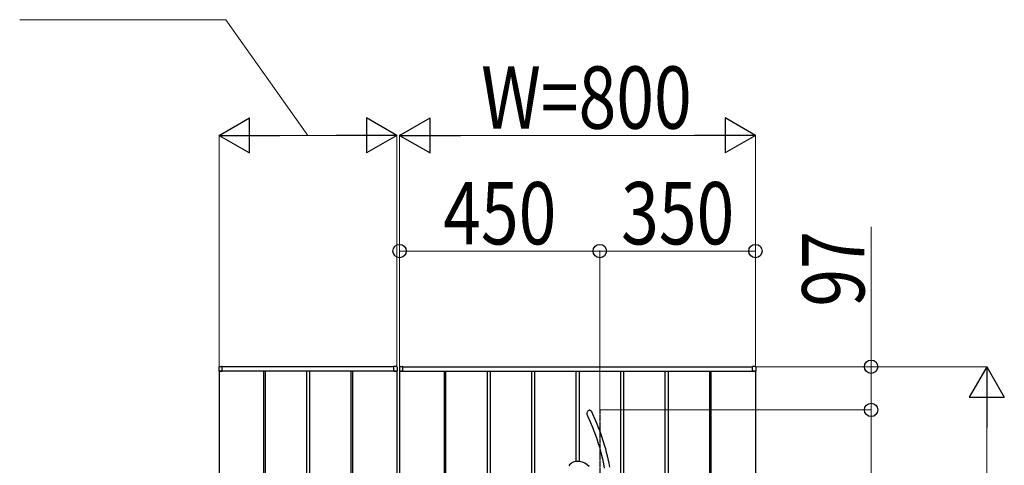
# Model space of a CAD drawing. Units: millimetres. Extents: x 0 to 29435, y 0 to 20790.
# Drawn here: x 9852 to 12066, y 9386 to 10387 of the extents above; entities that cross this region are included whole.
import ezdxf

# ---------------------------------------------------------------- set-up
doc = ezdxf.new("R2010")
doc.units = ezdxf.units.MM
doc.linetypes.add('YCENTER_1', pattern=[13, 10, -1, 1, -1])
for name, color, linetype, lineweight in [('YKK_13', 4, 'Continuous', 30), ('YKK_A1', 4, 'Continuous', 30), ('YKK_D', 6, 'Continuous', 13)]:
    doc.layers.add(name, color=color, linetype=linetype, lineweight=lineweight)
doc.styles.add('text-b', font='extslim2.shx', dxfattribs={"width": 0.8, "bigfont": 'extfont2.shx'})

msp = doc.modelspace()

# ---------------------------------------------------------------- linework, layer by layer
at = {"layer": 'YKK_13'}
for p, q in [((11127.9, 9503.2), (11128.5, 9506.1)), ((11128, 9500.3), (11127.9, 9503.2)), ((11129, 9496.4), (11128, 9500.3)), ((11128.5, 9506.1), (11129.1, 9507.4)), ((11129.3, 9495.4), (11129, 9496.4)), ((11129.1, 9507.4), (11129.9, 9508.6)), ((11129.9, 9508.6), (11130.8, 9509.4)), ((11130.8, 9509.4), (11131.9, 9510.1)), ((11131.9, 9510.1), (11132.7, 9510.2)), ((11132.7, 9510.2), (11133.5, 9510.2)), ((11133.5, 9510.2), (11134.1, 9510)), ((11134.1, 9510), (11135.1, 9509.4)), ((11135.1, 9509.4), (11136.5, 9508.1)), ((11136.5, 9508.1), (11137.8, 9506.2)), ((11137.8, 9506.2), (11139, 9504.1)), ((11139, 9504.1), (11139.2, 9503.7)), ((11140.7, 9500.5), (11139.2, 9503.7)), ((11145.6, 9489.1), (11140.7, 9500.5)), ((11129.4, 9495.3), (11129.3, 9495.4)), ((11129.4, 9495.2), (11129.4, 9495.3)), ((11129.4, 9495.2), (11129.4, 9495.2)), ((11129.4, 9495.2), (11134.4, 9483.7)), ((11129.4, 9495.2), (11129.4, 9495.2)), ((11134.4, 9483.7), (11138.8, 9473)), ((11150, 9478.5), (11145.6, 9489.1)), ((11153.9, 9468.6), (11150, 9478.5)), ((11138.8, 9473), (11142.7, 9463.1)), ((11142.7, 9463.1), (11146.2, 9453.8)), ((11146.2, 9453.8), (11149.3, 9445.2)), ((11157.4, 9459.5), (11153.9, 9468.6)), ((11160.5, 9450.9), (11157.4, 9459.5)), ((11149.3, 9445.2), (11152, 9437.2)), ((11152, 9437.2), (11155.3, 9426.9)), ((11163.9, 9440.9), (11160.5, 9450.9)), ((11166.8, 9431.5), (11163.9, 9440.9)), ((11169.4, 9422.9), (11166.8, 9431.5)), ((11155.3, 9426.9), (11158, 9417.4)), ((11158, 9417.4), (11160.3, 9408.5)), ((11160.3, 9408.5), (11162.3, 9400.3)), ((11171.5, 9414.9), (11169.4, 9422.9)), ((11173.4, 9407.4), (11171.5, 9414.9)), ((11088.2, 9387.2), (11086.2, 9384.4)), ((11090.7, 9389.5), (11088.2, 9387.2)), ((11093.4, 9391.3), (11090.7, 9389.5)), ((11096.2, 9392.6), (11093.4, 9391.3)), ((11099.2, 9393.6), (11096.2, 9392.6)), ((11102.3, 9394.3), (11099.2, 9393.6)), ((11105.4, 9394.6), (11102.3, 9394.3)), ((11109.5, 9394.5), (11105.4, 9394.6)), ((11113.4, 9393.8), (11109.5, 9394.5)), ((11117.1, 9392.7), (11113.4, 9393.8)), ((11122.4, 9390.4), (11117.1, 9392.7)), ((11127.5, 9387.2), (11122.4, 9390.4)), ((11132.2, 9383.3), (11127.5, 9387.2)), ((11162.3, 9400.3), (11164.5, 9389.5)), ((11164.5, 9389.5), (11166.3, 9379.5)), ((11174.9, 9400.4), (11173.4, 9407.4)), ((11176.9, 9390.5), (11174.9, 9400.4)), ((11178.5, 9381.6), (11176.9, 9390.5))]:
    msp.add_line(p, q, dxfattribs=at)
at = {"layer": 'YKK_13', "linetype": 'YCENTER_1'}
msp.add_line((11156.1, 9510.5), (11156.1, 8510.5), dxfattribs=at)
at = {"layer": 'YKK_A1'}
for p, q in [((10301, 9607.6), (10306.5, 9608)), ((10693.1, 9607.5), (10307.1, 9607.5)), ((10307.1, 9597.5), (10307.1, 9607.5)), ((10307.1, 9597.8), (10307.1, 9607.5)), ((10693.1, 9597.5), (10693.1, 9607.5)), ((10693.1, 9597.8), (10693.1, 9607.5)), ((10699.2, 9607.6), (10693.6, 9608)), ((10707, 9607.6), (10712.5, 9608)), ((10713.1, 9607.5), (11499.1, 9607.5)), ((10713.1, 9597.5), (10713.1, 9607.5)), ((10713.1, 9597.8), (10713.1, 9607.5)), ((11499.1, 9597.5), (11499.1, 9607.5)), ((11499.1, 9597.8), (11499.1, 9607.5)), ((11505.2, 9607.6), (11499.6, 9608)), ((10299.6, 9606.1), (10299.6, 9598)), ((10300.1, 9597.5), (10300.1, 8417.5)), ((10700.1, 9597.5), (10300.1, 9597.5)), ((10307.1, 9597.5), (10300.1, 9597.5)), ((10300.1, 9597.5), (10306.8, 9597.5)), ((10306.8, 9597.5), (10306.8, 9597.5)), ((10400.1, 9597.5), (10400.1, 8417.5)), ((10403.6, 9597.5), (10403.6, 8417.5)), ((10496.6, 9597.5), (10496.6, 8417.5)), ((10503.6, 9597.5), (10503.6, 8417.5)), ((10596.6, 9597.5), (10596.6, 8417.5)), ((10600.1, 9597.5), (10600.1, 8417.5)), ((10693.1, 9597.5), (10700.1, 9597.5)), ((10700.1, 9597.5), (10693.4, 9597.5)), ((10693.4, 9597.5), (10693.4, 9597.5)), ((10700.1, 9597.5), (10700.1, 8417.5)), ((10700.6, 9606.1), (10700.6, 9598)), ((10705.6, 9606.1), (10705.6, 9598)), ((10706.1, 9597.5), (10706.1, 8417.5)), ((10706.1, 9597.5), (11506.1, 9597.5)), ((10713.1, 9597.5), (10706.1, 9597.5)), ((10706.1, 9597.5), (10712.8, 9597.5)), ((10712.8, 9597.5), (10712.8, 9597.5)), ((10806.1, 9597.5), (10806.1, 8417.5)), ((10809.6, 9597.5), (10809.6, 8417.5)), ((10902.6, 9597.5), (10902.6, 8417.5)), ((10909.6, 9597.5), (10909.6, 8417.5)), ((11002.6, 9597.5), (11002.6, 8417.5)), ((11009.6, 9597.5), (11009.6, 8417.5)), ((11102.6, 9597.5), (11102.6, 9394.3)), ((11109.6, 9597.5), (11109.6, 9394.5)), ((11202.6, 9597.5), (11202.6, 9073.5)), ((11209.6, 9597.5), (11209.6, 9078)), ((11302.6, 9597.5), (11302.6, 8417.5)), ((11309.6, 9597.5), (11309.6, 8417.5)), ((11402.6, 9597.5), (11402.6, 8417.5)), ((11406.1, 9597.5), (11406.1, 8417.5)), ((11499.1, 9597.5), (11506.1, 9597.5)), ((11506.1, 9597.5), (11499.4, 9597.5)), ((11499.4, 9597.5), (11499.4, 9597.5)), ((11506.1, 9597.5), (11506.1, 8417.5)), ((11506.6, 9606.1), (11506.6, 9598))]:
    msp.add_line(p, q, dxfattribs=at)
for centre, radius, start, end in [((10301.1, 9606.1), 1.5, 93.5, 180), ((10306.6, 9607.5), 0.5, 0, 93.5), ((10693.6, 9607.5), 0.5, 86.5, 180), ((10699.1, 9606.1), 1.5, 0, 86.5), ((10707.1, 9606.1), 1.5, 93.5, 180), ((10712.6, 9607.5), 0.5, 0, 93.5), ((11499.6, 9607.5), 0.5, 86.5, 180), ((11505.1, 9606.1), 1.5, 0, 86.5), ((10300.1, 9598), 0.5, 180, 270), ((10306.8, 9597.8), 0.3, 270, 0), ((10693.4, 9597.8), 0.3, 180, 270), ((10700.1, 9598), 0.5, 270, 0), ((10706.1, 9598), 0.5, 180, 270), ((10712.8, 9597.8), 0.3, 270, 0), ((11499.4, 9597.8), 0.3, 180, 270), ((11506.1, 9598), 0.5, 270, 0)]:
    msp.add_arc(centre, radius, start, end, dxfattribs=at)
at = {"layer": 'YKK_D'}
for p, q in [((10315.1, 10387.5), (9852, 10387.5)), ((10500.1, 10127.5), (10315.1, 10387.5)), ((10300.1, 9609.5), (10300.1, 10128.5)), ((10379.1, 10127.5), (10621.1, 10127.5)), ((10700.1, 9609.5), (10700.1, 10128.5)), ((10706.1, 9609.5), (10706.1, 10128.5)), ((10785.1, 10127.5), (11427.1, 10127.5)), ((11506.1, 9609.5), (11506.1, 10128.5)), ((11766.1, 9607.5), (11766.1, 9921.8)), ((10706.1, 9608.5), (10706.1, 9868.5)), ((11156.1, 9867.5), (10706.1, 9867.5)), ((11156.1, 9511.5), (11156.1, 9868.5)), ((11156.1, 9511.5), (11156.1, 9868.5)), ((11156.1, 9867.5), (11506.1, 9867.5)), ((11506.1, 9608.5), (11506.1, 9868.5)), ((11507.1, 9607.5), (11767.1, 9607.5)), ((11508.1, 9607.5), (12027.1, 9607.5)), ((11766.1, 9510.5), (11766.1, 9607.5)), ((12026.1, 9528.5), (12026.1, 8486.5)), ((11157.1, 9510.5), (11767.1, 9510.5)), ((11157.1, 9510.5), (11767.1, 9510.5)), ((11766.1, 9510.5), (11766.1, 8510.5))]:
    msp.add_line(p, q, dxfattribs=at)
at = {"layer": 'YKK_D', "lineweight": -2}
for p, q in [((10300.1, 10127.5), (10368.5, 10167)), ((10368.5, 10088), (10368.5, 10167)), ((10700.1, 10127.5), (10631.7, 10167)), ((10631.7, 10167), (10631.7, 10088)), ((10706.1, 10127.5), (10774.5, 10167)), ((10774.5, 10088), (10774.5, 10167)), ((11506.1, 10127.5), (11437.7, 10167)), ((11437.7, 10167), (11437.7, 10088)), ((10300.1, 10127.5), (10368.5, 10088)), ((10300.1, 10127.5), (10436.9, 10127.5)), ((10700.1, 10127.5), (10563.2, 10127.5)), ((10700.1, 10127.5), (10631.7, 10088)), ((10706.1, 10127.5), (10774.5, 10088)), ((10706.1, 10127.5), (10842.9, 10127.5)), ((11506.1, 10127.5), (11369.2, 10127.5)), ((11506.1, 10127.5), (11437.7, 10088)), ((12026.1, 9607.5), (11986.6, 9539.1)), ((12026.1, 9607.5), (12065.6, 9539.1)), ((12026.1, 9607.5), (12026.1, 9470.7)), ((11986.6, 9539.1), (12065.6, 9539.1))]:
    msp.add_line(p, q, dxfattribs=at)
at = {"layer": 'YKK_D', "linetype": 'ByBlock', "lineweight": -2}
for centre in [(10706.1, 9867.5), (11156.1, 9867.5), (11156.1, 9867.5), (11506.1, 9867.5), (11766.1, 9607.5), (11766.1, 9510.5), (11766.1, 9510.5)]:
    msp.add_circle(centre, 15, dxfattribs=at)

# ---------------------------------------------------------------- texts
at = {"layer": 'YKK_D', "style": 'text-b', "width": 0.8}
for s, p in [('W=800', (10889.5, 10142.5)), ('450', (10804.1, 9882.5)), ('350', (11204.1, 9882.5))]:
    msp.add_text(s, height=140, dxfattribs=at).set_placement(p)
msp.add_text('97', height=140, rotation=90, dxfattribs=at).set_placement((11751.1, 9742.5))

doc.saveas('drawing.dxf')
